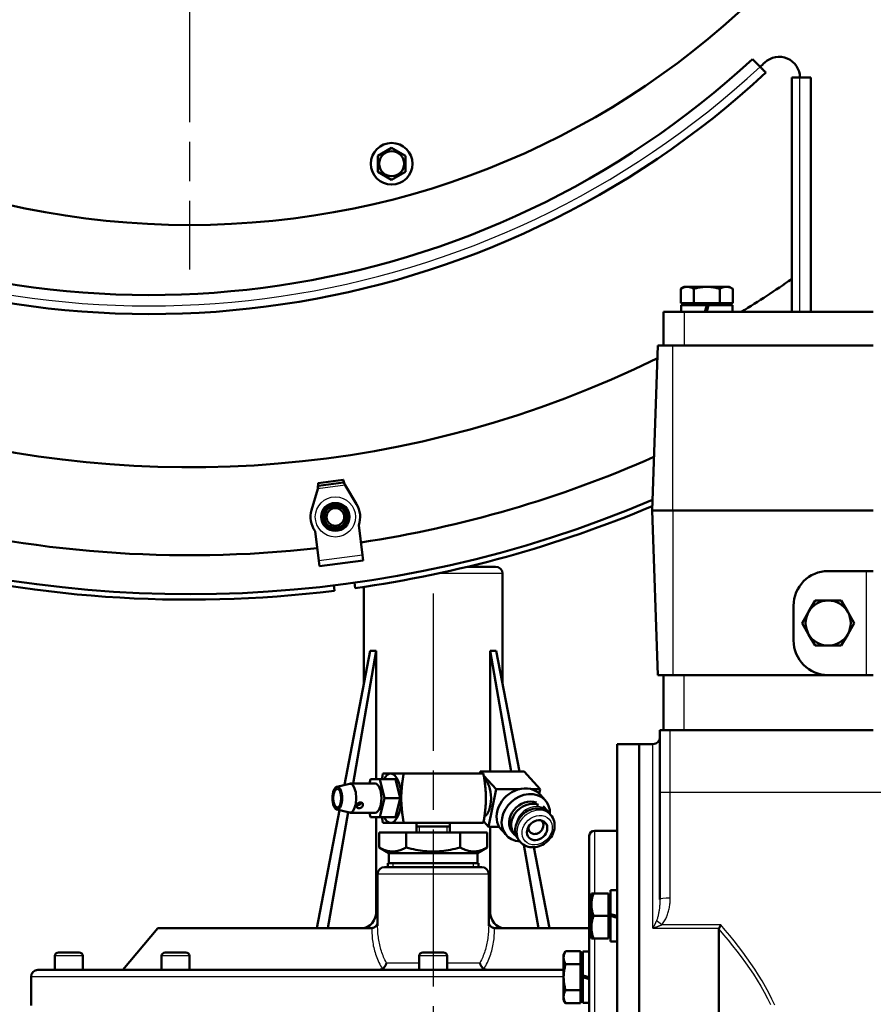
# Model space of a CAD drawing. Units: millimetres. Extents: x 0 to 3364, y -2707 to 2376.
# Drawn here: x 2122 to 2368, y 960 to 1244 of the extents above; entities that cross this region are included whole.
import ezdxf

# ---------------------------------------------------------------- set-up
doc = ezdxf.new("R2010")
doc.units = ezdxf.units.MM
doc.header["$LTSCALE"] = 4
doc.linetypes.add('CHAIN', pattern=[0.7087, 0.4724, -0.0591, 0.1181, -0.0591])
doc.linetypes.add('DASHED', pattern=[0.2067, 0.1654, -0.0413])
for name, color, linetype, lineweight in [('Center Mark (ANSI)', 7, 'Continuous', 25), ('Centerline (ANSI)', 7, 'Continuous', 25), ('Dimension (ANSI)', 7, 'Continuous', 20), ('Hidden Narrow (ANSI)', 7, 'DASHED', 25), ('Visible (ANSI)', 7, 'Continuous', 50), ('Visible Narrow (ANSI)', 7, 'Continuous', 25)]:
    doc.layers.add(name, color=color, linetype=linetype, lineweight=lineweight)
doc.styles.add('Dimension text', font='TAHOMA.TTF')
doc.dimstyles.new('Eclipse - mm', dxfattribs={"dimscale": 4, "dimtxt": 4, "dimasz": 5, "dimexe": 3.2, "dimexo": 1.6002, "dimgap": 0.8, "dimtad": 0, "dimtih": 1, "dimtoh": 1, "dimrnd": 1e-08, "dimzin": 0, "dimdsep": 46, "dimtxsty": 'Dimension text', "dimcen": 0.09, "dimdle": 10, "dimclrd": 256, "dimclre": 256, "dimclrt": 256, "dimadec": 1, "dimazin": 0, "dimtol": 1, "dimtfac": 1, "dimtdec": 0, "dimtofl": 0, "dimtmove": 0, "dimatfit": 3, "dimfxl": 1, "dimtolj": 1, "dimtzin": 0, "dimlwd": -1, "dimlwe": -1, "dimarcsym": 0})

# ---------------------------------------------------------------- blocks, each defined once
blk = doc.blocks.new('*D39')
at = {"layer": 'Defpoints', "color": 0}
for p in [(1774.05, 1673.04), (1945.06, 1673.04), (2251.76, 890.07)]:
    blk.add_point(p, dxfattribs=at)
at = {"layer": 'Dimension (ANSI)'}
for p, q in [((1938.65, 1673.04), (1761.25, 1673.04)), ((1774.05, 1653.04), (1774.05, 1292.76)), ((1774.05, 910.07), (1774.05, 1270.36)), ((2245.36, 890.07), (1761.25, 890.07))]:
    blk.add_line(p, q, dxfattribs=at)
for points in [[(1770.71, 1653.04), (1777.38, 1653.04), (1774.05, 1673.04)], [(1770.71, 910.07), (1777.38, 910.07), (1774.05, 890.07)]]:
    blk.add_solid(points, dxfattribs=at)
at = {"layer": 'Dimension (ANSI)', "insert": (1774.05, 1281.56), "char_height": 16, "attachment_point": 5, "style": 'Dimension text'}
blk.add_mtext('\\A1; "FF"', dxfattribs=at)
blk = doc.blocks.new('*D40')
at = {"layer": 'Defpoints', "color": 0}
for p in [(1675.17, 1758.54), (1986.39, 1758.54), (2251.76, 890.07)]:
    blk.add_point(p, dxfattribs=at)
at = {"layer": 'Dimension (ANSI)'}
for p, q in [((1979.99, 1758.54), (1662.37, 1758.54)), ((1675.17, 1738.54), (1675.17, 1375.92)), ((1675.17, 910.07), (1675.17, 1353.52)), ((2245.36, 890.07), (1662.37, 890.07))]:
    blk.add_line(p, q, dxfattribs=at)
for points in [[(1671.84, 1738.54), (1678.51, 1738.54), (1675.17, 1758.54)], [(1671.84, 910.07), (1678.51, 910.07), (1675.17, 890.07)]]:
    blk.add_solid(points, dxfattribs=at)
at = {"layer": 'Dimension (ANSI)', "insert": (1675.17, 1364.72), "char_height": 16, "attachment_point": 5, "style": 'Dimension text'}
blk.add_mtext('\\A1; "EE"', dxfattribs=at)
blk = doc.blocks.new('*D41')
at = {"layer": 'Defpoints', "color": 0}
for p in [(1955.2, 1860.62), (1955.2, 1699.04), (2582.29, 1060.07)]:
    blk.add_point(p, dxfattribs=at)
at = {"layer": 'Dimension (ANSI)'}
for p, q in [((1955.2, 1705.44), (1955.2, 1873.42)), ((2582.29, 1066.48), (2582.29, 1873.42)), ((1975.2, 1860.62), (2239.02, 1860.62)), ((2562.29, 1860.62), (2298.46, 1860.62))]:
    blk.add_line(p, q, dxfattribs=at)
for points in [[(1975.2, 1863.95), (1975.2, 1857.28), (1955.2, 1860.62)], [(2562.29, 1863.95), (2562.29, 1857.28), (2582.29, 1860.62)]]:
    blk.add_solid(points, dxfattribs=at)
at = {"layer": 'Dimension (ANSI)', "insert": (2268.74, 1860.62), "char_height": 16, "attachment_point": 5, "style": 'Dimension text'}
blk.add_mtext('\\A1; "HH"', dxfattribs=at)
blk = doc.blocks.new('*D42')
at = {"layer": 'Defpoints', "color": 0}
for p in [(1935.39, 1957.92), (1935.39, 1747.04), (2582.29, 1060.07)]:
    blk.add_point(p, dxfattribs=at)
at = {"layer": 'Dimension (ANSI)'}
for p, q in [((1935.39, 1753.44), (1935.39, 1970.72)), ((2582.29, 1066.48), (2582.29, 1970.72)), ((1955.39, 1957.92), (2229.29, 1957.92)), ((2562.29, 1957.92), (2288.39, 1957.92))]:
    blk.add_line(p, q, dxfattribs=at)
for points in [[(1955.39, 1961.25), (1955.39, 1954.58), (1935.39, 1957.92)], [(2562.29, 1961.25), (2562.29, 1954.58), (2582.29, 1957.92)]]:
    blk.add_solid(points, dxfattribs=at)
at = {"layer": 'Dimension (ANSI)', "insert": (2258.84, 1957.92), "char_height": 16, "attachment_point": 5, "style": 'Dimension text'}
blk.add_mtext('\\A1; "GG"', dxfattribs=at)

msp = doc.modelspace()

# ---------------------------------------------------------------- linework, layer by layer
at = {"layer": 'Center Mark (ANSI)', "linetype": 'CHAIN', "ltscale": 23.979681}
msp.add_line((2171.39, 1667.505), (2171.39, 1171.905), dxfattribs=at)
at = {"layer": 'Centerline (ANSI)', "linetype": 'CHAIN', "ltscale": 23.979681}
msp.add_line((2241.59, 1078.441), (2241.59, 917.302), dxfattribs=at)
at = {"layer": 'Hidden Narrow (ANSI)', "ltscale": 0.791463}
for p, q in [((2237.516, 1011.275), (2237.516, 1009.612)), ((2245.663, 1009.612), (2245.663, 1011.275))]:
    msp.add_line(p, q, dxfattribs=at)
at = {"layer": 'Hidden Narrow (ANSI)', "ltscale": 0.5475}
for p, q in [((2229.941, 1000.762), (2229.941, 999.612)), ((2253.238, 999.612), (2253.238, 1000.762))]:
    msp.add_line(p, q, dxfattribs=at)
at = {"layer": 'Visible (ANSI)'}
for p, q in [((2335.823, 1230.311), (2333.601, 1232.533)), ((2344.93, 1227.205), (2347.29, 1227.205)), ((2344.93, 1159.705), (2344.93, 1227.205)), ((2350.43, 1227.205), (2347.29, 1227.205)), ((2350.43, 1159.705), (2350.43, 1227.205)), ((2225.624, 1204.681), (2229.624, 1206.99)), ((2229.624, 1206.99), (2233.624, 1204.681)), ((2225.624, 1200.062), (2225.624, 1204.681)), ((2233.624, 1204.681), (2233.624, 1200.062)), ((2229.624, 1197.753), (2225.624, 1200.062)), ((2233.624, 1200.062), (2229.624, 1197.753)), ((2313.94, 1166.905), (2312.934, 1166.324)), ((2314.81, 1166.905), (2313.94, 1166.905)), ((2320.44, 1166.905), (2314.81, 1166.905)), ((2326.069, 1166.905), (2320.44, 1166.905)), ((2326.94, 1166.905), (2326.069, 1166.905)), ((2326.94, 1166.905), (2327.945, 1166.324)), ((2312.934, 1162.205), (2312.934, 1166.324)), ((2316.687, 1162.205), (2316.687, 1166.324)), ((2324.192, 1162.205), (2324.192, 1166.324)), ((2327.945, 1162.205), (2327.945, 1166.324)), ((2316.687, 1162.205), (2312.934, 1162.205)), ((2313.04, 1161.605), (2320.44, 1161.605)), ((2313.04, 1159.705), (2313.04, 1161.605)), ((2314.625, 1162.205), (2314.625, 1161.605)), ((2324.192, 1162.205), (2316.687, 1162.205)), ((2320.44, 1161.605), (2319.921, 1159.705)), ((2320.44, 1159.705), (2320.958, 1161.605)), ((2320.44, 1161.605), (2320.958, 1161.605)), ((2320.958, 1161.605), (2327.84, 1161.605)), ((2327.945, 1162.205), (2324.192, 1162.205)), ((2326.255, 1162.205), (2326.255, 1161.605)), ((2327.84, 1159.705), (2327.84, 1161.605)), ((2307.94, 1159.705), (2307.94, 1149.955)), ((2307.94, 1159.705), (2313.94, 1159.705)), ((2368.44, 1159.705), (2313.94, 1159.705)), ((2304.69, 1102.455), (2306.348, 1149.955)), ((2306.348, 1149.955), (2310.69, 1149.955)), ((2368.44, 1149.955), (2310.69, 1149.955)), ((2215.68, 1111.261), (2208.44, 1110.307)), ((2208.543, 1109.52), (2208.44, 1110.307)), ((2215.784, 1110.474), (2208.543, 1109.52)), ((2215.784, 1110.474), (2215.68, 1111.261)), ((2208.305, 1108.688), (2206.539, 1102.52)), ((2219.532, 1104.23), (2216.229, 1109.732)), ((2210.297, 1101.192), (2210.269, 1101.401)), ((2216.218, 1102.185), (2216.245, 1101.976)), ((2310.69, 1102.455), (2304.69, 1102.455)), ((2304.69, 1102.455), (2306.348, 1054.955)), ((2310.69, 1102.455), (2368.44, 1102.455)), ((2210.595, 1098.923), (2210.568, 1099.131)), ((2216.517, 1099.914), (2216.544, 1099.706)), ((2207.538, 1096.48), (2208.665, 1087.92)), ((2220.13, 1098.138), (2221.257, 1089.578)), ((2208.665, 1087.92), (2208.872, 1086.346)), ((2221.464, 1088.004), (2208.872, 1086.346)), ((2221.257, 1089.578), (2221.464, 1088.004)), ((2251.588, 1086.212), (2259.59, 1086.212)), ((2355.44, 1084.955), (2366.44, 1084.955)), ((2366.44, 1084.955), (2368.44, 1084.955)), ((2218.924, 1081.63), (2219.133, 1080.044)), ((2261.59, 1052.272), (2261.59, 1084.212)), ((2213.184, 1079.261), (2212.975, 1080.847)), ((2221.59, 1052.272), (2221.59, 1080.398)), ((2349.81, 1073.205), (2351.687, 1076.455)), ((2351.687, 1076.455), (2355.44, 1076.455)), ((2355.44, 1076.455), (2359.192, 1076.455)), ((2359.192, 1076.455), (2361.069, 1073.205)), ((2345.44, 1064.955), (2345.44, 1074.955)), ((2347.934, 1069.955), (2349.81, 1073.205)), ((2361.069, 1073.205), (2362.945, 1069.955)), ((2349.81, 1066.705), (2347.934, 1069.955)), ((2362.945, 1069.955), (2361.069, 1066.705)), ((2351.687, 1063.455), (2349.81, 1066.705)), ((2361.069, 1066.705), (2359.192, 1063.455)), ((2223.463, 1062), (2216.006, 1023.286)), ((2218.532, 1023.666), (2225.207, 1062)), ((2225.207, 1062), (2223.463, 1062)), ((2225.207, 1062), (2225.207, 1024.936)), ((2257.973, 1027.133), (2257.973, 1062)), ((2259.716, 1062), (2257.973, 1062)), ((2257.973, 1062), (2264.043, 1027.133)), ((2266.433, 1027.133), (2259.716, 1062)), ((2355.44, 1063.455), (2351.687, 1063.455)), ((2359.192, 1063.455), (2355.44, 1063.455)), ((2310.69, 1054.955), (2306.348, 1054.955)), ((2307.94, 1039.075), (2307.94, 1054.955)), ((2310.69, 1054.955), (2355.44, 1054.955)), ((2366.44, 1054.955), (2355.44, 1054.955)), ((2368.44, 1054.955), (2366.44, 1054.955)), ((2309.94, 1039.075), (2306.94, 1039.075)), ((2306.94, 1039.075), (2306.94, 1021.075)), ((2309.94, 1039.075), (2368.44, 1039.075)), ((2294.59, 1035.075), (2294.59, 745.075)), ((2294.59, 1035.075), (2300.94, 1035.075)), ((2300.94, 745.075), (2300.94, 1035.075)), ((2300.94, 1035.075), (2304.94, 1035.075)), ((2300.94, 1035.075), (2300.94, 745.075)), ((2223.261, 1023.666), (2223.57, 1024.936)), ((2223.57, 1024.936), (2226.235, 1024.936)), ((2226.235, 1024.936), (2230.721, 1024.936)), ((2226.235, 1024.936), (2227.567, 1019.476)), ((2227.099, 1026.588), (2229.389, 1026.588)), ((2229.389, 1026.588), (2233.11, 1026.588)), ((2232.053, 1019.476), (2230.721, 1024.936)), ((2256.081, 1026.588), (2233.11, 1026.588)), ((2255.01, 1026.588), (2255.117, 1027.133)), ((2255.61, 1026.588), (2255.117, 1027.133)), ((2255.117, 1027.133), (2267.805, 1027.133)), ((2259.713, 1022.062), (2256.187, 1025.952)), ((2267.805, 1027.133), (2272.401, 1022.062)), ((2213.82, 1022.749), (2217.46, 1023.644)), ((2224.903, 1023.666), (2217.643, 1023.666)), ((2257.57, 1011.186), (2259.713, 1022.062)), ((2266.397, 1022.062), (2259.713, 1022.062)), ((2272.401, 1022.062), (2269.886, 1022.062)), ((2272.153, 1020.799), (2272.401, 1022.062)), ((2227.567, 1019.476), (2226.235, 1014.016)), ((2227.567, 1019.476), (2232.053, 1019.476)), ((2230.721, 1014.016), (2232.053, 1019.476)), ((2273.884, 1018.911), (2272.429, 1020.517)), ((2306.94, 1021.075), (2306.94, 990.288)), ((2273.293, 1017.148), (2274.519, 1015.795)), ((2214.604, 1016.011), (2208.052, 982)), ((2211.277, 982), (2217.093, 1015.399)), ((2213.82, 1016.204), (2217.46, 1015.309)), ((2224.903, 1015.286), (2217.643, 1015.286)), ((2223.57, 1014.016), (2223.261, 1015.286)), ((2226.235, 1014.016), (2223.57, 1014.016)), ((2225.207, 1014.016), (2225.207, 987)), ((2226.235, 1014.016), (2230.721, 1014.016)), ((2275.448, 1014.651), (2275.02, 1015.123)), ((2229.389, 1012.364), (2227.099, 1012.364)), ((2233.11, 1012.364), (2229.389, 1012.364)), ((2233.11, 1012.364), (2256.081, 1012.364)), ((2236.764, 1012.364), (2236.764, 1011.275)), ((2236.764, 1011.275), (2236.764, 1009.612)), ((2236.764, 1011.275), (2246.416, 1011.275)), ((2246.416, 1012.364), (2246.416, 1011.275)), ((2246.416, 1011.275), (2246.416, 1009.612)), ((2256.147, 1012.756), (2257.57, 1011.186)), ((2257.57, 1011.186), (2260.655, 1011.186)), ((2257.973, 987), (2257.973, 1011.186)), ((2226.001, 1009.612), (2233.795, 1009.612)), ((2226.001, 1009.612), (2226.001, 1005.287)), ((2233.795, 1009.612), (2249.384, 1009.612)), ((2233.795, 1009.612), (2233.795, 1005.287)), ((2249.384, 1009.612), (2257.178, 1009.612)), ((2249.384, 1009.612), (2249.384, 1005.287)), ((2257.178, 1009.612), (2257.178, 1005.287)), ((2262.704, 1008.78), (2261.249, 1010.385)), ((2265.113, 1008.901), (2264.5, 1009.578)), ((2286.59, 771.575), (2286.59, 1008.575)), ((2294.59, 1010.075), (2288.09, 1010.075)), ((2228.815, 1003.662), (2226.001, 1005.287)), ((2254.365, 1003.662), (2257.178, 1005.287)), ((2266.791, 1006.805), (2266.363, 1007.277)), ((2267.717, 1006.032), (2271.902, 982)), ((2275.127, 982), (2270.631, 1005.337)), ((2254.365, 1003.662), (2228.815, 1003.662)), ((2228.815, 1000.762), (2228.815, 1003.662)), ((2254.365, 1000.762), (2254.365, 1003.662)), ((2227.59, 999.612), (2255.59, 999.612)), ((2254.69, 1000.762), (2228.49, 1000.762)), ((2228.49, 999.612), (2228.49, 1000.762)), ((2254.69, 999.612), (2254.69, 1000.762)), ((2225.59, 997.612), (2225.59, 982.709)), ((2257.59, 997.612), (2257.59, 982.709)), ((2287.19, 992.034), (2287.771, 992.034)), ((2287.19, 979.034), (2287.19, 992.034)), ((2292.09, 992.034), (2287.771, 992.034)), ((2292.09, 985.534), (2292.09, 992.034)), ((2292.09, 991.334), (2292.69, 991.334)), ((2292.69, 992.934), (2292.69, 986.053)), ((2292.69, 992.934), (2294.59, 992.934)), ((2292.09, 985.534), (2287.771, 985.534)), ((2292.09, 979.034), (2292.09, 985.534)), ((2294.59, 985.534), (2292.69, 986.053)), ((2292.69, 985.534), (2292.69, 986.053)), ((2292.69, 985.534), (2294.59, 985.016)), ((2292.69, 985.534), (2292.69, 978.134)), ((2162.215, 982), (2152.145, 970)), ((2223.706, 982), (2162.215, 982)), ((2286.59, 982), (2259.474, 982)), ((2292.09, 979.734), (2292.69, 979.734)), ((2323.94, 745.075), (2323.94, 981.673)), ((2287.771, 979.034), (2287.19, 979.034)), ((2292.09, 979.034), (2287.771, 979.034)), ((2292.69, 978.134), (2294.59, 978.134)), ((2132.59, 970), (2132.59, 974)), ((2139.59, 975), (2133.59, 975)), ((2140.59, 970), (2140.59, 974)), ((2163.343, 970), (2163.343, 974)), ((2170.343, 975), (2164.343, 975)), ((2171.343, 970), (2171.343, 974)), ((2237.59, 970), (2237.59, 974)), ((2244.59, 975), (2238.59, 975)), ((2245.59, 970), (2245.59, 974)), ((2279.19, 974.357), (2279.77, 975.361)), ((2279.19, 962.227), (2279.19, 974.357)), ((2279.77, 975.361), (2279.771, 975.364)), ((2284.09, 975.364), (2279.771, 975.364)), ((2284.09, 971.609), (2284.09, 975.364)), ((2284.09, 973.657), (2284.69, 973.657)), ((2284.69, 975.257), (2284.69, 968.375)), ((2284.69, 975.257), (2286.59, 975.257)), ((2284.09, 971.609), (2279.771, 971.609)), ((2284.09, 964.104), (2284.09, 971.609)), ((2125.702, 959.75), (2125.702, 968)), ((2279.19, 970), (2127.702, 970)), ((2286.59, 967.857), (2284.69, 968.375)), ((2284.69, 967.857), (2284.69, 968.375)), ((2284.69, 967.857), (2286.59, 967.338)), ((2284.69, 967.857), (2284.69, 960.457)), ((2284.09, 964.104), (2279.771, 964.104)), ((2284.09, 960.349), (2284.09, 964.104)), ((2279.19, 961.357), (2279.19, 962.227)), ((2279.19, 961.357), (2279.77, 960.352)), ((2284.09, 960.349), (2279.771, 960.349)), ((2284.09, 962.057), (2284.69, 962.057)), ((2284.69, 960.457), (2286.59, 960.457))]:
    msp.add_line(p, q, dxfattribs=at)
at = {"layer": 'Visible (ANSI)', "flags": 128}
for points in [[(2337.493, 1228.641), (2337.49, 1228.645), (2337.479, 1228.655), (2337.461, 1228.673), (2337.436, 1228.699), (2337.403, 1228.731), (2337.366, 1228.768), (2337.322, 1228.812), (2337.271, 1228.864), (2337.212, 1228.923), (2337.146, 1228.988), (2337.076, 1229.058), (2337.004, 1229.131), (2336.927, 1229.208), (2336.842, 1229.293), (2336.751, 1229.384), (2336.656, 1229.479), (2336.559, 1229.576), (2336.462, 1229.672), (2336.363, 1229.771), (2336.258, 1229.877), (2336.149, 1229.986), (2336.039, 1230.096), (2335.929, 1230.205), (2335.823, 1230.311)], [(2314.81, 1166.905), (2314.735, 1166.904), (2314.66, 1166.901), (2314.585, 1166.896), (2314.51, 1166.889), (2314.436, 1166.88), (2314.361, 1166.869), (2314.286, 1166.856), (2314.21, 1166.842), (2314.135, 1166.825), (2314.059, 1166.806), (2313.983, 1166.785), (2313.907, 1166.763), (2313.83, 1166.738), (2313.752, 1166.711), (2313.674, 1166.682), (2313.595, 1166.651), (2313.516, 1166.618), (2313.436, 1166.583), (2313.355, 1166.546), (2313.273, 1166.506), (2313.19, 1166.464), (2313.106, 1166.42), (2313.02, 1166.373), (2312.934, 1166.324)], [(2316.687, 1166.324), (2316.6, 1166.373), (2316.515, 1166.42), (2316.431, 1166.464), (2316.348, 1166.506), (2316.266, 1166.546), (2316.185, 1166.583), (2316.105, 1166.618), (2316.026, 1166.651), (2315.947, 1166.682), (2315.869, 1166.711), (2315.791, 1166.738), (2315.714, 1166.763), (2315.638, 1166.785), (2315.562, 1166.806), (2315.486, 1166.825), (2315.411, 1166.842), (2315.335, 1166.856), (2315.26, 1166.869), (2315.185, 1166.88), (2315.11, 1166.889), (2315.036, 1166.896), (2314.961, 1166.901), (2314.886, 1166.904), (2314.81, 1166.905)], [(2320.44, 1166.905), (2320.289, 1166.904), (2320.139, 1166.901), (2319.989, 1166.896), (2319.84, 1166.889), (2319.69, 1166.88), (2319.54, 1166.869), (2319.39, 1166.856), (2319.239, 1166.842), (2319.089, 1166.825), (2318.937, 1166.806), (2318.785, 1166.785), (2318.632, 1166.763), (2318.478, 1166.738), (2318.323, 1166.711), (2318.167, 1166.682), (2318.009, 1166.651), (2317.85, 1166.618), (2317.69, 1166.583), (2317.528, 1166.546), (2317.364, 1166.506), (2317.198, 1166.464), (2317.03, 1166.42), (2316.86, 1166.373), (2316.687, 1166.324)], [(2324.192, 1166.324), (2324.02, 1166.373), (2323.849, 1166.42), (2323.681, 1166.464), (2323.515, 1166.506), (2323.351, 1166.546), (2323.189, 1166.583), (2323.029, 1166.618), (2322.87, 1166.651), (2322.713, 1166.682), (2322.556, 1166.711), (2322.401, 1166.738), (2322.247, 1166.763), (2322.094, 1166.785), (2321.942, 1166.806), (2321.791, 1166.825), (2321.64, 1166.842), (2321.489, 1166.856), (2321.339, 1166.869), (2321.189, 1166.88), (2321.04, 1166.889), (2320.89, 1166.896), (2320.74, 1166.901), (2320.59, 1166.904), (2320.44, 1166.905)], [(2326.069, 1166.905), (2325.994, 1166.904), (2325.919, 1166.901), (2325.844, 1166.896), (2325.769, 1166.889), (2325.694, 1166.88), (2325.619, 1166.869), (2325.544, 1166.856), (2325.469, 1166.842), (2325.393, 1166.825), (2325.317, 1166.806), (2325.241, 1166.785), (2325.165, 1166.763), (2325.088, 1166.738), (2325.01, 1166.711), (2324.932, 1166.682), (2324.854, 1166.651), (2324.774, 1166.618), (2324.694, 1166.583), (2324.613, 1166.546), (2324.531, 1166.506), (2324.448, 1166.464), (2324.364, 1166.42), (2324.279, 1166.373), (2324.192, 1166.324)], [(2327.945, 1166.324), (2327.859, 1166.373), (2327.774, 1166.42), (2327.69, 1166.464), (2327.607, 1166.506), (2327.525, 1166.546), (2327.444, 1166.583), (2327.363, 1166.618), (2327.284, 1166.651), (2327.205, 1166.682), (2327.127, 1166.711), (2327.05, 1166.738), (2326.973, 1166.763), (2326.896, 1166.785), (2326.82, 1166.806), (2326.744, 1166.825), (2326.669, 1166.842), (2326.594, 1166.856), (2326.519, 1166.869), (2326.444, 1166.88), (2326.369, 1166.889), (2326.294, 1166.896), (2326.219, 1166.901), (2326.144, 1166.904), (2326.069, 1166.905)], [(2208.44, 1110.307), (2208.438, 1110.303), (2208.436, 1110.292), (2208.434, 1110.273), (2208.433, 1110.248), (2208.431, 1110.215), (2208.43, 1110.176), (2208.428, 1110.131), (2208.427, 1110.08), (2208.425, 1110.023), (2208.422, 1109.96), (2208.42, 1109.891), (2208.416, 1109.818), (2208.413, 1109.739), (2208.408, 1109.656), (2208.403, 1109.57), (2208.397, 1109.479), (2208.39, 1109.386), (2208.382, 1109.291), (2208.373, 1109.193), (2208.362, 1109.094), (2208.35, 1108.993), (2208.337, 1108.892), (2208.322, 1108.79), (2208.305, 1108.688)], [(2215.68, 1111.261), (2215.683, 1111.257), (2215.688, 1111.247), (2215.694, 1111.229), (2215.702, 1111.205), (2215.712, 1111.174), (2215.724, 1111.137), (2215.737, 1111.093), (2215.752, 1111.044), (2215.769, 1110.99), (2215.787, 1110.929), (2215.807, 1110.864), (2215.829, 1110.794), (2215.853, 1110.719), (2215.879, 1110.64), (2215.906, 1110.557), (2215.935, 1110.472), (2215.966, 1110.384), (2215.999, 1110.293), (2216.033, 1110.202), (2216.069, 1110.108), (2216.107, 1110.014), (2216.146, 1109.92), (2216.187, 1109.825), (2216.229, 1109.732)], [(2216.229, 1109.732), (2216.193, 1109.777), (2216.159, 1109.822), (2216.126, 1109.867), (2216.095, 1109.913), (2216.065, 1109.958), (2216.037, 1110.002), (2216.011, 1110.046), (2215.986, 1110.089), (2215.963, 1110.131), (2215.941, 1110.171), (2215.92, 1110.209), (2215.902, 1110.246), (2215.884, 1110.28), (2215.868, 1110.312), (2215.854, 1110.342), (2215.841, 1110.368), (2215.829, 1110.392), (2215.819, 1110.413), (2215.81, 1110.432), (2215.802, 1110.447), (2215.796, 1110.459), (2215.791, 1110.467), (2215.787, 1110.472), (2215.784, 1110.474)], [(2208.305, 1108.688), (2208.328, 1108.741), (2208.35, 1108.794), (2208.37, 1108.846), (2208.388, 1108.898), (2208.405, 1108.949), (2208.42, 1109), (2208.435, 1109.049), (2208.448, 1109.097), (2208.459, 1109.143), (2208.47, 1109.187), (2208.48, 1109.23), (2208.489, 1109.27), (2208.496, 1109.308), (2208.504, 1109.343), (2208.51, 1109.375), (2208.516, 1109.404), (2208.521, 1109.43), (2208.525, 1109.453), (2208.529, 1109.473), (2208.533, 1109.49), (2208.536, 1109.503), (2208.538, 1109.512), (2208.541, 1109.518), (2208.543, 1109.52)], [(2226.834, 1024.936), (2226.843, 1025.001), (2226.853, 1025.066), (2226.863, 1025.131), (2226.872, 1025.196), (2226.883, 1025.262), (2226.893, 1025.328), (2226.903, 1025.394), (2226.913, 1025.461), (2226.924, 1025.529), (2226.935, 1025.596), (2226.945, 1025.664), (2226.956, 1025.733), (2226.967, 1025.802), (2226.979, 1025.871), (2226.99, 1025.941), (2227.002, 1026.011), (2227.013, 1026.081), (2227.025, 1026.152), (2227.037, 1026.224), (2227.049, 1026.296), (2227.061, 1026.368), (2227.073, 1026.441), (2227.086, 1026.515), (2227.099, 1026.588)], [(2233.11, 1026.588), (2233.047, 1026.215), (2232.987, 1025.853), (2232.931, 1025.503), (2232.879, 1025.163), (2232.83, 1024.832), (2232.783, 1024.51), (2232.74, 1024.196), (2232.7, 1023.889), (2232.662, 1023.588), (2232.628, 1023.294), (2232.595, 1023.004), (2232.566, 1022.719), (2232.538, 1022.439), (2232.514, 1022.162), (2232.491, 1021.888), (2232.471, 1021.617), (2232.453, 1021.348), (2232.438, 1021.08), (2232.425, 1020.813), (2232.414, 1020.547), (2232.406, 1020.281), (2232.399, 1020.014), (2232.396, 1019.746), (2232.395, 1019.476)], [(2256.796, 1019.476), (2256.795, 1019.746), (2256.791, 1020.014), (2256.785, 1020.281), (2256.777, 1020.547), (2256.766, 1020.813), (2256.753, 1021.08), (2256.737, 1021.348), (2256.719, 1021.617), (2256.699, 1021.888), (2256.677, 1022.162), (2256.652, 1022.439), (2256.625, 1022.719), (2256.595, 1023.004), (2256.563, 1023.294), (2256.528, 1023.588), (2256.491, 1023.889), (2256.45, 1024.196), (2256.407, 1024.51), (2256.361, 1024.832), (2256.312, 1025.163), (2256.259, 1025.503), (2256.203, 1025.853), (2256.144, 1026.215), (2256.081, 1026.588)], [(2232.395, 1019.476), (2232.396, 1019.207), (2232.399, 1018.939), (2232.406, 1018.672), (2232.414, 1018.406), (2232.425, 1018.14), (2232.438, 1017.873), (2232.453, 1017.605), (2232.471, 1017.336), (2232.491, 1017.065), (2232.514, 1016.791), (2232.538, 1016.514), (2232.566, 1016.233), (2232.595, 1015.949), (2232.628, 1015.659), (2232.662, 1015.365), (2232.7, 1015.064), (2232.74, 1014.757), (2232.783, 1014.443), (2232.83, 1014.121), (2232.879, 1013.79), (2232.931, 1013.45), (2232.987, 1013.1), (2233.047, 1012.738), (2233.11, 1012.364)], [(2256.081, 1012.364), (2256.144, 1012.738), (2256.203, 1013.1), (2256.259, 1013.45), (2256.312, 1013.79), (2256.361, 1014.121), (2256.407, 1014.443), (2256.45, 1014.757), (2256.491, 1015.064), (2256.528, 1015.365), (2256.563, 1015.659), (2256.595, 1015.949), (2256.625, 1016.233), (2256.652, 1016.514), (2256.677, 1016.791), (2256.699, 1017.065), (2256.719, 1017.336), (2256.737, 1017.605), (2256.753, 1017.873), (2256.766, 1018.14), (2256.777, 1018.406), (2256.785, 1018.672), (2256.791, 1018.939), (2256.795, 1019.207), (2256.796, 1019.476)], [(2220.214, 1016.613), (2220.002, 1016.637), (2219.819, 1016.711), (2219.684, 1016.827), (2219.599, 1016.982), (2219.568, 1017.173), (2219.594, 1017.381), (2219.672, 1017.597), (2219.801, 1017.808), (2219.968, 1017.99), (2220.166, 1018.133), (2220.39, 1018.227), (2220.615, 1018.259), (2220.833, 1018.227), (2221.031, 1018.133), (2221.185, 1017.99), (2221.29, 1017.808), (2221.335, 1017.597), (2221.316, 1017.381), (2221.232, 1017.173), (2221.088, 1016.982), (2220.902, 1016.827), (2220.684, 1016.711), (2220.445, 1016.637), (2220.214, 1016.613)], [(2219.592, 1017.376), (2219.595, 1017.376), (2219.598, 1017.376), (2219.6, 1017.376), (2219.603, 1017.375), (2219.606, 1017.375), (2219.608, 1017.375), (2219.611, 1017.375), (2219.614, 1017.375), (2219.616, 1017.375), (2219.619, 1017.375), (2219.622, 1017.375), (2219.625, 1017.375), (2219.627, 1017.374), (2219.63, 1017.374), (2219.633, 1017.374), (2219.635, 1017.374), (2219.638, 1017.374), (2219.641, 1017.374), (2219.643, 1017.374), (2219.646, 1017.374), (2219.649, 1017.374), (2219.652, 1017.374), (2219.654, 1017.374), (2219.657, 1017.374)], [(2219.657, 1017.374), (2219.718, 1017.376), (2219.782, 1017.381), (2219.847, 1017.389), (2219.914, 1017.401), (2219.981, 1017.416), (2220.048, 1017.435), (2220.114, 1017.457), (2220.179, 1017.482), (2220.242, 1017.51), (2220.302, 1017.541), (2220.359, 1017.574), (2220.414, 1017.61), (2220.468, 1017.649), (2220.519, 1017.692), (2220.567, 1017.738), (2220.612, 1017.787), (2220.652, 1017.838), (2220.688, 1017.892), (2220.719, 1017.947), (2220.746, 1018.004), (2220.767, 1018.061), (2220.783, 1018.118), (2220.794, 1018.177), (2220.8, 1018.236)], [(2266.363, 1007.277), (2266.056, 1007.66), (2265.795, 1008.077), (2265.584, 1008.525), (2265.424, 1008.998), (2265.317, 1009.491), (2265.263, 1009.998), (2265.262, 1010.515), (2265.314, 1011.037), (2265.417, 1011.559), (2265.569, 1012.075), (2265.77, 1012.582), (2266.017, 1013.075), (2266.307, 1013.55), (2266.637, 1014.002), (2267.006, 1014.427), (2267.408, 1014.823), (2267.841, 1015.185), (2268.301, 1015.509), (2268.783, 1015.794), (2269.284, 1016.036), (2269.799, 1016.233), (2270.323, 1016.384), (2270.852, 1016.485), (2271.381, 1016.536), (2271.905, 1016.536), (2272.42, 1016.484), (2272.92, 1016.381), (2273.399, 1016.226), (2273.854, 1016.021), (2274.279, 1015.767), (2274.669, 1015.467), (2275.02, 1015.123)], [(2227.099, 1012.364), (2227.086, 1012.438), (2227.073, 1012.512), (2227.061, 1012.585), (2227.049, 1012.657), (2227.037, 1012.729), (2227.025, 1012.8), (2227.013, 1012.872), (2227.002, 1012.942), (2226.99, 1013.012), (2226.979, 1013.082), (2226.967, 1013.151), (2226.956, 1013.22), (2226.945, 1013.289), (2226.935, 1013.357), (2226.924, 1013.424), (2226.913, 1013.492), (2226.903, 1013.559), (2226.893, 1013.625), (2226.883, 1013.691), (2226.872, 1013.757), (2226.863, 1013.822), (2226.853, 1013.887), (2226.843, 1013.952), (2226.834, 1014.016)], [(2275.448, 1014.651), (2275.771, 1014.249), (2276.044, 1013.811), (2276.264, 1013.344), (2276.43, 1012.853), (2276.54, 1012.344), (2276.596, 1011.824), (2276.597, 1011.297), (2276.545, 1010.77), (2276.442, 1010.246), (2276.289, 1009.73), (2276.09, 1009.226), (2275.846, 1008.739), (2275.56, 1008.271), (2275.235, 1007.826), (2274.874, 1007.409), (2274.479, 1007.021), (2274.054, 1006.666), (2273.603, 1006.348), (2273.129, 1006.068), (2272.636, 1005.829), (2272.126, 1005.634), (2271.606, 1005.485), (2271.077, 1005.384), (2270.546, 1005.333), (2270.016, 1005.333), (2269.492, 1005.385), (2268.979, 1005.492), (2268.484, 1005.652), (2268.011, 1005.865), (2267.568, 1006.13), (2267.159, 1006.444), (2266.791, 1006.805)], [(2274.519, 1015.795), (2274.784, 1015.472), (2275.018, 1015.126)], [(2233.795, 1005.287), (2233.427, 1005.082), (2233.071, 1004.899), (2232.725, 1004.737), (2232.389, 1004.595), (2232.061, 1004.471), (2231.74, 1004.366), (2231.425, 1004.278), (2231.114, 1004.206), (2230.807, 1004.151), (2230.502, 1004.112), (2230.2, 1004.089), (2229.898, 1004.081), (2229.597, 1004.089), (2229.294, 1004.112), (2228.99, 1004.151), (2228.683, 1004.206), (2228.372, 1004.278), (2228.057, 1004.366), (2227.735, 1004.471), (2227.407, 1004.595), (2227.071, 1004.737), (2226.726, 1004.899), (2226.37, 1005.082), (2226.001, 1005.287)], [(2249.384, 1005.287), (2248.647, 1005.082), (2247.935, 1004.899), (2247.244, 1004.737), (2246.572, 1004.595), (2245.916, 1004.471), (2245.273, 1004.366), (2244.642, 1004.278), (2244.021, 1004.206), (2243.406, 1004.151), (2242.798, 1004.112), (2242.193, 1004.089), (2241.59, 1004.081), (2240.986, 1004.089), (2240.381, 1004.112), (2239.773, 1004.151), (2239.159, 1004.206), (2238.537, 1004.278), (2237.906, 1004.366), (2237.264, 1004.471), (2236.608, 1004.595), (2235.935, 1004.737), (2235.244, 1004.899), (2234.532, 1005.082), (2233.795, 1005.287)], [(2257.178, 1005.287), (2256.81, 1005.082), (2256.454, 1004.899), (2256.108, 1004.737), (2255.772, 1004.595), (2255.444, 1004.471), (2255.123, 1004.366), (2254.807, 1004.278), (2254.496, 1004.206), (2254.189, 1004.151), (2253.885, 1004.112), (2253.583, 1004.089), (2253.281, 1004.081), (2252.979, 1004.089), (2252.677, 1004.112), (2252.373, 1004.151), (2252.065, 1004.206), (2251.755, 1004.278), (2251.439, 1004.366), (2251.118, 1004.471), (2250.79, 1004.595), (2250.454, 1004.737), (2250.108, 1004.899), (2249.752, 1005.082), (2249.384, 1005.287)], [(2287.771, 992.034), (2287.673, 991.727), (2287.585, 991.43), (2287.507, 991.142), (2287.438, 990.862), (2287.379, 990.588), (2287.328, 990.32), (2287.286, 990.057), (2287.251, 989.798), (2287.225, 989.542), (2287.206, 989.288), (2287.195, 989.036), (2287.191, 988.784), (2287.195, 988.533), (2287.206, 988.281), (2287.225, 988.027), (2287.251, 987.771), (2287.286, 987.511), (2287.328, 987.248), (2287.379, 986.98), (2287.438, 986.707), (2287.507, 986.427), (2287.585, 986.139), (2287.673, 985.842), (2287.771, 985.534)], [(2287.771, 985.534), (2287.673, 985.227), (2287.585, 984.93), (2287.507, 984.642), (2287.438, 984.362), (2287.379, 984.088), (2287.328, 983.82), (2287.286, 983.557), (2287.251, 983.298), (2287.225, 983.042), (2287.206, 982.788), (2287.195, 982.536), (2287.191, 982.284), (2287.195, 982.033), (2287.206, 981.781), (2287.225, 981.527), (2287.251, 981.271), (2287.286, 981.011), (2287.328, 980.748), (2287.379, 980.48), (2287.438, 980.207), (2287.507, 979.927), (2287.585, 979.639), (2287.673, 979.342), (2287.771, 979.034)], [(2223.938, 982.013), (2224.043, 982.029), (2224.148, 982.05), (2224.25, 982.077), (2224.35, 982.109), (2224.448, 982.147), (2224.544, 982.19), (2224.637, 982.238), (2224.726, 982.291), (2224.812, 982.348), (2224.894, 982.409), (2224.972, 982.475), (2225.046, 982.544), (2225.116, 982.617), (2225.182, 982.694), (2225.244, 982.773), (2225.301, 982.856), (2225.353, 982.941), (2225.401, 983.028), (2225.444, 983.117), (2225.483, 983.209), (2225.517, 983.302), (2225.546, 983.396), (2225.57, 983.492), (2225.59, 983.589)], [(2257.59, 983.589), (2257.609, 983.492), (2257.633, 983.396), (2257.663, 983.302), (2257.696, 983.209), (2257.735, 983.117), (2257.778, 983.028), (2257.826, 982.941), (2257.878, 982.856), (2257.935, 982.773), (2257.997, 982.694), (2258.063, 982.617), (2258.133, 982.544), (2258.207, 982.475), (2258.285, 982.409), (2258.367, 982.348), (2258.453, 982.291), (2258.543, 982.238), (2258.635, 982.19), (2258.731, 982.147), (2258.829, 982.109), (2258.929, 982.077), (2259.032, 982.05), (2259.136, 982.029), (2259.242, 982.013)], [(2324.476, 982.969), (2324.456, 982.927), (2324.436, 982.884), (2324.416, 982.842), (2324.397, 982.801), (2324.377, 982.759), (2324.357, 982.718), (2324.338, 982.677), (2324.318, 982.636), (2324.299, 982.595), (2324.28, 982.555), (2324.26, 982.515), (2324.241, 982.475), (2324.222, 982.436), (2324.203, 982.397), (2324.184, 982.359), (2324.165, 982.321), (2324.146, 982.283), (2324.128, 982.246), (2324.109, 982.209), (2324.091, 982.173), (2324.073, 982.137), (2324.055, 982.102), (2324.037, 982.067), (2324.019, 982.033)], [(2223.706, 982), (2223.715, 982), (2223.725, 982), (2223.735, 982), (2223.744, 982), (2223.754, 982), (2223.764, 982), (2223.773, 982.001), (2223.783, 982.001), (2223.792, 982.002), (2223.802, 982.002), (2223.812, 982.002), (2223.821, 982.003), (2223.831, 982.004), (2223.841, 982.004), (2223.85, 982.005), (2223.86, 982.006), (2223.87, 982.007), (2223.879, 982.007), (2223.889, 982.008), (2223.899, 982.009), (2223.908, 982.01), (2223.918, 982.011), (2223.928, 982.012), (2223.938, 982.013)], [(2259.242, 982.013), (2259.251, 982.012), (2259.261, 982.011), (2259.271, 982.01), (2259.281, 982.009), (2259.29, 982.008), (2259.3, 982.007), (2259.31, 982.007), (2259.319, 982.006), (2259.329, 982.005), (2259.339, 982.004), (2259.348, 982.004), (2259.358, 982.003), (2259.368, 982.002), (2259.377, 982.002), (2259.387, 982.002), (2259.397, 982.001), (2259.406, 982.001), (2259.416, 982), (2259.426, 982), (2259.435, 982), (2259.445, 982), (2259.454, 982), (2259.464, 982), (2259.474, 982)], [(2324.019, 982.033), (2324.012, 982.018), (2324.005, 982.004), (2323.999, 981.99), (2323.993, 981.975), (2323.987, 981.96), (2323.982, 981.946), (2323.977, 981.931), (2323.973, 981.916), (2323.968, 981.901), (2323.964, 981.886), (2323.961, 981.871), (2323.958, 981.856), (2323.955, 981.841), (2323.952, 981.826), (2323.949, 981.811), (2323.947, 981.795), (2323.945, 981.78), (2323.944, 981.765), (2323.943, 981.749), (2323.941, 981.734), (2323.941, 981.719), (2323.94, 981.703), (2323.94, 981.688), (2323.94, 981.673)], [(2279.771, 975.364), (2279.673, 975.187), (2279.585, 975.015), (2279.507, 974.849), (2279.438, 974.687), (2279.379, 974.529), (2279.328, 974.374), (2279.286, 974.222), (2279.251, 974.072), (2279.225, 973.924), (2279.206, 973.778), (2279.195, 973.632), (2279.191, 973.487), (2279.195, 973.341), (2279.206, 973.196), (2279.225, 973.049), (2279.251, 972.901), (2279.286, 972.751), (2279.328, 972.599), (2279.379, 972.444), (2279.438, 972.286), (2279.507, 972.124), (2279.585, 971.958), (2279.673, 971.786), (2279.771, 971.609)], [(2226.967, 970.281), (2227.04, 970.328), (2227.111, 970.378), (2227.18, 970.431), (2227.247, 970.487), (2227.313, 970.546), (2227.377, 970.607), (2227.44, 970.671), (2227.5, 970.737), (2227.558, 970.806), (2227.614, 970.876), (2227.667, 970.949), (2227.718, 971.023), (2227.767, 971.099), (2227.813, 971.176), (2227.856, 971.254), (2227.897, 971.334), (2227.936, 971.415), (2227.971, 971.497), (2228.004, 971.58), (2228.034, 971.663), (2228.061, 971.746), (2228.085, 971.831), (2228.106, 971.915), (2228.125, 972)], [(2255.054, 972), (2255.073, 971.915), (2255.094, 971.831), (2255.118, 971.746), (2255.146, 971.663), (2255.175, 971.58), (2255.208, 971.497), (2255.244, 971.415), (2255.282, 971.334), (2255.323, 971.254), (2255.366, 971.176), (2255.413, 971.099), (2255.461, 971.023), (2255.512, 970.949), (2255.566, 970.876), (2255.621, 970.806), (2255.68, 970.737), (2255.74, 970.671), (2255.802, 970.607), (2255.866, 970.546), (2255.932, 970.487), (2255.999, 970.431), (2256.069, 970.378), (2256.14, 970.328), (2256.212, 970.281)], [(2279.771, 971.609), (2279.673, 971.254), (2279.585, 970.911), (2279.507, 970.579), (2279.438, 970.255), (2279.379, 969.939), (2279.328, 969.63), (2279.286, 969.326), (2279.251, 969.027), (2279.225, 968.731), (2279.206, 968.438), (2279.195, 968.147), (2279.191, 967.857), (2279.195, 967.566), (2279.206, 967.275), (2279.225, 966.982), (2279.251, 966.686), (2279.286, 966.387), (2279.328, 966.083), (2279.379, 965.774), (2279.438, 965.458), (2279.507, 965.135), (2279.585, 964.802), (2279.673, 964.459), (2279.771, 964.104)], [(2225.814, 970), (2225.867, 970), (2225.92, 970.001), (2225.973, 970.004), (2226.025, 970.007), (2226.077, 970.011), (2226.128, 970.016), (2226.179, 970.022), (2226.229, 970.029), (2226.279, 970.036), (2226.328, 970.045), (2226.377, 970.055), (2226.425, 970.065), (2226.473, 970.077), (2226.521, 970.089), (2226.568, 970.103), (2226.615, 970.118), (2226.661, 970.134), (2226.707, 970.151), (2226.752, 970.17), (2226.797, 970.189), (2226.841, 970.21), (2226.884, 970.233), (2226.926, 970.256), (2226.967, 970.281)], [(2256.212, 970.281), (2256.253, 970.256), (2256.295, 970.233), (2256.338, 970.211), (2256.382, 970.19), (2256.427, 970.17), (2256.473, 970.151), (2256.52, 970.134), (2256.567, 970.117), (2256.614, 970.102), (2256.663, 970.088), (2256.711, 970.075), (2256.761, 970.064), (2256.81, 970.053), (2256.86, 970.043), (2256.91, 970.035), (2256.96, 970.027), (2257.011, 970.02), (2257.061, 970.015), (2257.112, 970.01), (2257.163, 970.006), (2257.213, 970.003), (2257.264, 970.001), (2257.315, 970), (2257.366, 970)], [(2279.771, 964.104), (2279.722, 964.018), (2279.676, 963.933), (2279.631, 963.849), (2279.589, 963.766), (2279.55, 963.684), (2279.512, 963.602), (2279.477, 963.522), (2279.444, 963.443), (2279.413, 963.364), (2279.384, 963.286), (2279.357, 963.208), (2279.332, 963.131), (2279.31, 963.055), (2279.289, 962.979), (2279.27, 962.903), (2279.253, 962.827), (2279.238, 962.752), (2279.225, 962.677), (2279.215, 962.602), (2279.206, 962.527), (2279.199, 962.452), (2279.194, 962.377), (2279.191, 962.302), (2279.19, 962.227)], [(2279.19, 962.227), (2279.191, 962.152), (2279.194, 962.076), (2279.199, 962.002), (2279.206, 961.927), (2279.215, 961.852), (2279.225, 961.777), (2279.238, 961.702), (2279.253, 961.626), (2279.27, 961.551), (2279.289, 961.475), (2279.31, 961.399), (2279.332, 961.322), (2279.357, 961.245), (2279.384, 961.168), (2279.413, 961.09), (2279.444, 961.011), (2279.477, 960.931), (2279.512, 960.851), (2279.55, 960.77), (2279.589, 960.688), (2279.631, 960.605), (2279.676, 960.521), (2279.722, 960.436), (2279.771, 960.349)]]:
    msp.add_lwpolyline(points, dxfattribs=at)
at = {"layer": 'Visible (ANSI)'}
for centre, radius in [((2171.39, 1419.705), 235), ((2229.624, 1202.372), 6), ((2229.624, 1202.372), 3.6), ((2213.407, 1100.554), 3.5), ((2213.407, 1100.554), 3.25), ((2213.407, 1100.554), 3.175), ((2213.407, 1100.554), 2.54)]:
    msp.add_circle(centre, radius, dxfattribs=at)
for centre, radius, start, end in [((2171.39, 1419.705), 341.4, 131.75109, 293.00163), ((2171.39, 1419.705), 304.8, 127.36968, 296.25487), ((2159.968, 1420.218), 255.683, 244.02401, 312.77294), ((2341.29, 1227.205), 6, 0, 133.41972), ((2159.267, 1419.556), 258.823, 313.01348, 313.41972), ((2159.968, 1420.218), 261.183, 244.02401, 312.81986), ((2171.39, 1419.705), 304.8, 301.4585, 304.7054), ((2171.39, 1419.705), 330.2, 233.60193, 276.39811), ((2171.39, 1419.705), 343, 233.00114, 276.99886), ((2171.39, 1419.705), 330.2, 278.60193, 293.91133), ((2213.407, 1100.554), 7.144, 340.23396, 30.97662), ((2213.407, 1100.554), 7.144, 164.02338, 214.76604), ((2171.39, 1419.705), 343, 278.00114, 292.87705), ((2213.246, 1101.773), 4.4, 259.74457, 272.94926), ((2213.246, 1101.773), 4.4, 282.05497, 295.26579), ((2259.59, 1084.212), 2, 0, 90), ((2355.44, 1074.955), 10, 90, 180), ((2355.44, 1069.955), 6.5, 90, 150), ((2355.44, 1069.955), 6.5, 30, 90), ((2355.44, 1069.955), 6.5, 150, 210), ((2355.44, 1069.955), 6.5, 330, 30), ((2355.44, 1064.955), 10, 180, 270), ((2355.44, 1069.955), 6.5, 210, 270), ((2355.44, 1069.955), 6.5, 270, 330), ((2304.94, 1037.075), 2, 270, 0), ((2288.09, 1008.575), 1.5, 90, 180), ((2227.59, 997.612), 2, 90, 180), ((2255.59, 997.612), 2, 0, 90), ((2133.59, 974), 1, 90, 180), ((2139.59, 974), 1, 0, 90), ((2164.343, 974), 1, 90, 180), ((2170.343, 974), 1, 0, 90), ((2238.59, 974), 1, 90, 180), ((2244.59, 974), 1, 0, 90), ((2127.702, 968), 2, 90, 180)]:
    msp.add_arc(centre, radius, start, end, dxfattribs=at)
for centre, major_axis, ratio, start_param, end_param in [((2213.167, 1102.373), (-3.148, -0.414), 0.4982079, 0.3504817, 0.396115), ((2213.167, 1102.373), (3.148, 0.414), 0.4982079, 5.8870703, 5.9327794), ((2229.389, 1019.476), (0, 7.112), 0.4226183, 0, 0.6955263), ((2229.389, 1019.476), (0, 7.112), 0.4226183, 4.712389, 6.2831853), ((2217.643, 1019.476), (0, -4.19), 0.4226183, 6.1796316, 9.5283316), ((2224.903, 1019.476), (0, 4.19), 0.4226183, 3.1415927, 6.2831853), ((2256.056, 1019.476), (0, 5.25), 0.4226183, 3.2902468, 6.1345312), ((2266.839, 1015.451), (-5.59, -5.066), 0.8213938, 3.1415926, 6.2831853), ((2229.389, 1019.476), (0, -7.112), 0.4226183, 0, 1.5707963), ((2268.294, 1013.846), (-5.59, -5.066), 0.8213938, 2.4565796, 6.9681984), ((2268.707, 1013.39), (-4.206, -3.812), 0.8213938, 3.5388111, 6.2831853), ((2221.214, 1019.476), (0, -2.73), 0.4226183, 5.2178983, 5.4766849), ((2269.32, 1012.714), (-4.206, -3.812), 0.8213938, 3.5388111, 6.4315692), ((2229.389, 1019.476), (0, -7.112), 0.4226183, 5.587659, 6.2831853), ((2271.21, 1011.257), (1.741, 1.578), 0.8213938, 2.2860378, 6.4612703), ((2221.111, 987), (0, -5), 0.819152, 0, 1.5707963), ((2262.068, 987), (0, -5), 0.819152, 4.712389, 6.2831853)]:
    msp.add_ellipse(centre, major_axis=major_axis, ratio=ratio, start_param=start_param, end_param=end_param, dxfattribs=at)
for centre, major_axis, ratio in [((2213.964, 1019.476), (0, 3.29), 0.4226183), ((2213.964, 1019.476), (0, 2.73), 0.4226183), ((2271.557, 1010.245), (-2.353, -2.132), 0.8213938)]:
    msp.add_ellipse(centre, major_axis=major_axis, ratio=ratio, dxfattribs=at)
at = {"layer": 'Visible Narrow (ANSI)'}
for p, q in [((2347.29, 1159.705), (2347.29, 1227.205)), ((2313.94, 1159.705), (2313.94, 1149.955)), ((2310.69, 1102.455), (2310.69, 1149.955)), ((2216.229, 1109.732), (2208.305, 1108.688)), ((2310.69, 1102.455), (2310.69, 1054.955)), ((2221.257, 1089.578), (2208.665, 1087.92)), ((2366.44, 1054.955), (2366.44, 1084.955)), ((2261.59, 1084.212), (2242.76, 1084.212)), ((2313.94, 1039.075), (2313.94, 1054.955)), ((2309.94, 1021.075), (2309.94, 1039.075)), ((2304.94, 982.033), (2304.94, 1035.075)), ((2309.94, 1021.075), (2306.94, 1021.075)), ((2309.94, 990.685), (2309.94, 1021.075)), ((2520.94, 1021.075), (2309.94, 1021.075)), ((2236.764, 1011.275), (2246.416, 1011.275)), ((2288.09, 1010.075), (2288.09, 992.034)), ((2257.59, 997.612), (2225.59, 997.612)), ((2225.59, 987), (2225.207, 987)), ((2257.973, 987), (2257.59, 987)), ((2324.476, 982.969), (2307.462, 982.969)), ((2223.937, 982), (2223.938, 982.013)), ((2259.242, 982.013), (2259.242, 982)), ((2304.94, 982.033), (2324.019, 982.033)), ((2288.09, 979.034), (2288.09, 802.123)), ((2140.59, 974), (2132.59, 974)), ((2171.343, 974), (2163.343, 974)), ((2245.59, 974), (2237.59, 974)), ((2228.125, 972), (2237.59, 972)), ((2245.59, 972), (2255.054, 972)), ((2279.19, 968), (2125.702, 968))]:
    msp.add_line(p, q, dxfattribs=at)
at = {"layer": 'Visible Narrow (ANSI)', "flags": 128}
for points in [[(2307.462, 982.969), (2307.686, 983.232), (2307.896, 983.505), (2308.092, 983.789), (2308.276, 984.081), (2308.447, 984.38), (2308.607, 984.687), (2308.756, 984.998), (2308.895, 985.314), (2309.024, 985.633), (2309.144, 985.955), (2309.255, 986.28), (2309.357, 986.608), (2309.45, 986.939), (2309.535, 987.272), (2309.611, 987.608), (2309.68, 987.946), (2309.741, 988.285), (2309.793, 988.626), (2309.838, 988.968), (2309.874, 989.311), (2309.903, 989.654), (2309.923, 989.998), (2309.936, 990.342), (2309.94, 990.685)], [(2306.94, 990.288), (2306.938, 990.023), (2306.933, 989.757), (2306.925, 989.49), (2306.913, 989.222), (2306.899, 988.955), (2306.881, 988.687), (2306.86, 988.419), (2306.836, 988.152), (2306.808, 987.886), (2306.778, 987.62), (2306.744, 987.355), (2306.706, 987.092), (2306.666, 986.83), (2306.621, 986.57), (2306.573, 986.311), (2306.522, 986.055), (2306.466, 985.8), (2306.407, 985.548), (2306.343, 985.3), (2306.274, 985.057), (2306.201, 984.819), (2306.122, 984.588), (2306.038, 984.364), (2305.949, 984.148)], [(2228.125, 972), (2227.907, 972.412), (2227.7, 972.829), (2227.503, 973.25), (2227.317, 973.674), (2227.142, 974.103), (2226.976, 974.534), (2226.821, 974.969), (2226.676, 975.406), (2226.54, 975.845), (2226.414, 976.288), (2226.298, 976.732), (2226.191, 977.18), (2226.093, 977.629), (2226.005, 978.082), (2225.925, 978.536), (2225.854, 978.993), (2225.791, 979.451), (2225.737, 979.912), (2225.692, 980.375), (2225.655, 980.839), (2225.626, 981.305), (2225.606, 981.772), (2225.594, 982.24), (2225.59, 982.709)], [(2257.59, 982.709), (2257.586, 982.242), (2257.574, 981.775), (2257.553, 981.31), (2257.525, 980.846), (2257.488, 980.383), (2257.443, 979.921), (2257.389, 979.461), (2257.327, 979.002), (2257.255, 978.545), (2257.176, 978.09), (2257.087, 977.638), (2256.989, 977.188), (2256.883, 976.74), (2256.766, 976.295), (2256.641, 975.852), (2256.505, 975.412), (2256.36, 974.974), (2256.205, 974.539), (2256.039, 974.107), (2255.863, 973.678), (2255.677, 973.252), (2255.48, 972.83), (2255.273, 972.413), (2255.054, 972)], [(2305.949, 984.148), (2305.909, 984.058), (2305.869, 983.968), (2305.828, 983.877), (2305.788, 983.787), (2305.747, 983.697), (2305.706, 983.607), (2305.664, 983.517), (2305.622, 983.427), (2305.581, 983.337), (2305.538, 983.247), (2305.496, 983.158), (2305.454, 983.069), (2305.411, 982.98), (2305.369, 982.892), (2305.326, 982.804), (2305.283, 982.716), (2305.24, 982.629), (2305.197, 982.542), (2305.154, 982.456), (2305.111, 982.37), (2305.068, 982.285), (2305.025, 982.2), (2304.982, 982.116), (2304.94, 982.033)], [(2304.94, 982.033), (2305.047, 982.065), (2305.154, 982.099), (2305.261, 982.133), (2305.369, 982.168), (2305.476, 982.203), (2305.584, 982.239), (2305.691, 982.275), (2305.798, 982.312), (2305.905, 982.349), (2306.012, 982.387), (2306.119, 982.426), (2306.225, 982.465), (2306.331, 982.504), (2306.437, 982.544), (2306.542, 982.585), (2306.647, 982.626), (2306.751, 982.667), (2306.855, 982.709), (2306.958, 982.751), (2307.06, 982.794), (2307.162, 982.837), (2307.263, 982.881), (2307.363, 982.925), (2307.462, 982.969)], [(2340.103, 959.777), (2339.243, 961.564), (2338.335, 963.324), (2337.38, 965.064), (2336.38, 966.785), (2335.338, 968.488), (2334.257, 970.171), (2333.139, 971.835), (2331.985, 973.481), (2330.8, 975.108), (2329.585, 976.717), (2328.343, 978.308), (2327.077, 979.88), (2325.789, 981.434), (2324.48, 982.97)], [(2223.937, 982), (2223.929, 981.485), (2223.931, 980.971), (2223.944, 980.458), (2223.968, 979.947), (2224.003, 979.437), (2224.049, 978.929), (2224.107, 978.423), (2224.175, 977.919), (2224.255, 977.418), (2224.347, 976.919), (2224.45, 976.423), (2224.566, 975.93), (2224.693, 975.44), (2224.834, 974.953), (2224.986, 974.469), (2225.152, 973.988), (2225.331, 973.511), (2225.523, 973.036), (2225.729, 972.565), (2225.948, 972.098), (2226.181, 971.636), (2226.429, 971.179), (2226.691, 970.727), (2226.967, 970.281)], [(2256.212, 970.281), (2256.489, 970.728), (2256.751, 971.18), (2256.999, 971.639), (2257.233, 972.102), (2257.453, 972.57), (2257.659, 973.041), (2257.851, 973.517), (2258.029, 973.995), (2258.195, 974.477), (2258.348, 974.961), (2258.487, 975.449), (2258.615, 975.939), (2258.73, 976.433), (2258.834, 976.929), (2258.925, 977.428), (2259.005, 977.929), (2259.074, 978.432), (2259.131, 978.938), (2259.177, 979.445), (2259.211, 979.953), (2259.235, 980.462), (2259.248, 980.973), (2259.25, 981.485), (2259.242, 982)], [(2323.94, 981.673), (2325.278, 980.116), (2326.594, 978.54), (2327.885, 976.945), (2329.148, 975.332), (2330.382, 973.7), (2331.583, 972.049), (2332.748, 970.379), (2333.876, 968.691), (2334.963, 966.983), (2336.007, 965.256), (2337.005, 963.509), (2337.954, 961.743), (2338.853, 959.952)]]:
    msp.add_lwpolyline(points, dxfattribs=at)
at = {"layer": 'Visible Narrow (ANSI)'}
for radius in [5.786, 4.204, 3.943, 3.803]:
    msp.add_circle((2213.407, 1100.554), radius, dxfattribs=at)
msp.add_arc((2159.968, 1420.218), 258.823, 244.02401, 312.79997, dxfattribs=at)
for centre, major_axis, ratio, start_param, end_param in [((2270.691, 1011.2), (-4.329, -3.923), 0.8213938, 3.1415927, 6.2831853), ((2271.12, 1010.728), (4.329, 3.923), 0.8213938, 0, 3.1415927), ((2270.443, 1012.102), (4.075, 3.693), 0.8213938, 0, 2.4604431), ((2271.21, 1011.257), (-2.593, -2.35), 0.8213938, 0.1007739, 0.1136234), ((2309.94, 990.288), (-3, 0), 0.1323793, 4.712389, 6.2831853), ((2307.462, 982.471), (2.242, -1.993), 0.12484, 1.6812837, 2.416635)]:
    msp.add_ellipse(centre, major_axis=major_axis, ratio=ratio, start_param=start_param, end_param=end_param, dxfattribs=at)
msp.add_ellipse((2271.557, 1010.245), major_axis=(-3.482, -3.156), ratio=0.8213938, dxfattribs=at)

# ---------------------------------------------------------------- dimensions: what is measured, and where the dimension line sits
at = {"layer": 'Dimension (ANSI)'}
for base, p1, p2, angle, text, override, picture, middle in [((1935.39, 1957.917), (2582.29, 1060.075), (1935.39, 1747.043), 180, ' "GG"', {"dimtih": 0, "dimtoh": 0, "dimdec": 2, "dimtp": 1, "dimtm": 0, "dimtdec": 0, "dimatfit": 2}, '*D42', (2258.84, 1957.917)), ((1955.196, 1860.617), (2582.29, 1060.075), (1955.196, 1699.043), 180, ' "HH"', {"dimtih": 0, "dimtoh": 0, "dimdec": 2, "dimtp": 1, "dimtm": 0, "dimtdec": 0, "dimatfit": 2}, '*D41', (2268.743, 1860.617)), ((1675.174, 1758.543), (2251.756, 890.075), (1986.39, 1758.543), 270, ' "EE"', {"dimdec": 2, "dimtp": 1, "dimtm": 0, "dimtdec": 0, "dimatfit": 2}, '*D40', (1675.174, 1364.721)), ((1774.047, 1673.043), (2251.756, 890.075), (1945.055, 1673.043), 270, ' "FF"', {"dimdec": 2, "dimtp": 1, "dimtm": 0, "dimtdec": 0, "dimatfit": 2}, '*D39', (1774.047, 1281.559))]:
    dim = msp.add_linear_dim(base=base, p1=p1, p2=p2, angle=angle, text=text, dimstyle='Eclipse - mm', override=override, dxfattribs=at)
    dim.commit()
    dim.dimension.update_dxf_attribs({"geometry": picture, "text_midpoint": middle, "dimtype": 160})

doc.saveas('drawing.dxf')
